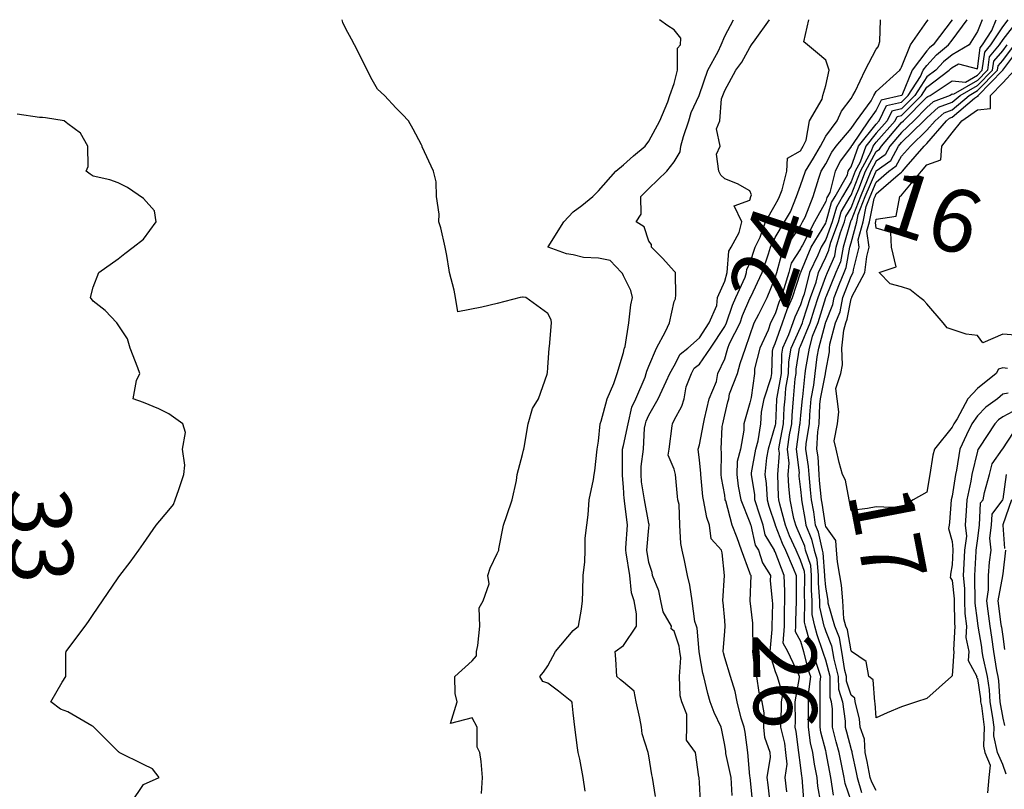
# Model space of a CAD drawing. Units: inches. Extents: x 488862 to 490240, y 510082 to 511455.
# Drawn here: x 489697 to 489775, y 511388 to 511449 of the extents above; entities that cross this region are included whole.
import ezdxf

# ---------------------------------------------------------------- set-up
doc = ezdxf.new("R2010")
doc.units = ezdxf.units.IN
doc.header["$MEASUREMENT"] = 0
doc.layers.add('LIDAR_2m_DTM_-_EA_439134_578245', color=10, linetype='Continuous')

msp = doc.modelspace()

# ---------------------------------------------------------------- linework, layer by layer
at = {"layer": 'LIDAR_2m_DTM_-_EA_439134_578245', "color": 1, "lineweight": -3}
for points in [[(489733.755, 511387.755, 32), (489733.816, 511389, 32), (489733.711, 511390.289, 32), (489733.627, 511391, 32), (489733.416, 511391.416, 32), (489733.395, 511393, 32), (489733, 511393.739, 32), (489731.293, 511393.293, 32), (489731.826, 511395, 32), (489731.674, 511395.674, 32), (489731.638, 511397, 32), (489733, 511398.255, 32), (489733.345, 511398.655, 32), (489733.356, 511399, 32), (489733.47, 511399.47, 32), (489733.624, 511401, 32), (489733.566, 511402.434, 32), (489733.871, 511403, 32), (489734.35, 511404.35, 32), (489734.257, 511405, 32), (489734.422, 511405.578, 32), (489735, 511406.733, 32), (489735.107, 511407, 32), (489735.118, 511407.118, 32), (489735.476, 511409, 32), (489735.741, 511409.741, 32), (489736.183, 511411, 32), (489736.528, 511412.528, 32), (489736.566, 511413, 32), (489737, 511414.583, 32), (489737.069, 511414.931, 32), (489737.1, 511415, 32), (489737.125, 511415.125, 32), (489737.438, 511417, 32), (489737.776, 511418.224, 32), (489738.25, 511419, 32), (489738.939, 511420.939, 32), (489738.956, 511421, 32), (489738.963, 511421.037, 32), (489739, 511421.462, 32), (489739.1, 511423, 32), (489739.118, 511423.118, 32), (489739.298, 511425, 32), (489739.253, 511425.253, 32), (489739, 511425.737, 32), (489737.255, 511427, 32), (489737.033, 511427.033, 32), (489737, 511427.025, 32), (489736.797, 511427, 32), (489735, 511426.541, 32), (489733.769, 511426.231, 32), (489731.87, 511425.87, 32), (489731.687, 511427, 32), (489731.596, 511427.596, 32), (489731.222, 511429, 32), (489731.182, 511429.182, 32), (489731, 511430.333, 32), (489730.859, 511431, 32), (489730.517, 511432.517, 32), (489730.373, 511433, 32), (489730.396, 511433.604, 32), (489730.198, 511435, 32), (489730.162, 511436.162, 32), (489729.939, 511437, 32), (489729.056, 511438.944, 32), (489729.047, 511439, 32), (489729.031, 511439.031, 32), (489729, 511439.085, 32), (489728.333, 511440.333, 32), (489727.966, 511441, 32), (489727.503, 511441.503, 32), (489727, 511442, 32), (489726.067, 511443, 32), (489725.505, 511443.505, 32), (489725, 511444.412, 32), (489724.81, 511444.81, 32), (489724.697, 511445, 32), (489724.137, 511446.137, 32), (489723.692, 511447, 32), (489723.45, 511447.45, 32), (489723, 511448.286, 32), (489722.767, 511448.767, 32), (489722.706, 511449, 32)], [(489741.941, 511387.941, 31), (489741.799, 511389, 31), (489741.543, 511390.457, 31), (489741.394, 511391, 31), (489741.353, 511391.353, 31), (489741.126, 511393, 31), (489741, 511394.128, 31), (489740.918, 511394.918, 31), (489740.893, 511395, 31), (489739.839, 511395.839, 31), (489739, 511396.481, 31), (489738.615, 511396.615, 31), (489738.354, 511397, 31), (489738.649, 511397.351, 31), (489739, 511397.857, 31), (489739.592, 511399, 31), (489741, 511400.64, 31), (489741.429, 511401, 31), (489741.662, 511402.338, 31), (489741.746, 511403, 31), (489741.761, 511403.761, 31), (489741.796, 511405, 31), (489741.925, 511406.075, 31), (489741.966, 511407, 31), (489741.961, 511407.961, 31), (489742.08, 511409, 31), (489742.197, 511409.803, 31), (489742.274, 511411, 31), (489742.606, 511412.606, 31), (489742.678, 511413, 31), (489742.721, 511413.279, 31), (489742.895, 511415, 31), (489743, 511415.649, 31), (489743.13, 511417, 31), (489743.225, 511417.225, 31), (489743.688, 511419, 31), (489744.211, 511420.211, 31), (489744.495, 511421, 31), (489745, 511422.667, 31), (489745.05, 511422.95, 31), (489745.072, 511423, 31), (489745.121, 511423.121, 31), (489745.41, 511425, 31), (489745.569, 511426.431, 31), (489745.705, 511427, 31), (489745.56, 511427.56, 31), (489745, 511428.721, 31), (489744.91, 511428.91, 31), (489744.827, 511429, 31), (489743.939, 511429.939, 31), (489743, 511430.117, 31), (489741.832, 511430.168, 31), (489741, 511430.378, 31), (489740.47, 511430.47, 31), (489739.028, 511431, 31), (489739.028, 511431.028, 31), (489740.267, 511433, 31), (489741, 511433.785, 31), (489741.702, 511434.298, 31), (489742.571, 511435, 31), (489743, 511435.456, 31), (489744.386, 511437, 31), (489745, 511437.519, 31), (489745.766, 511438.234, 31), (489746.692, 511439, 31), (489747, 511439.384, 31), (489747.868, 511441, 31), (489748.505, 511442.505, 31), (489748.65, 511443, 31), (489749, 511443.96, 31), (489749.271, 511445, 31), (489749.266, 511446.734, 31), (489749.509, 511447, 31), (489749.535, 511447.535, 31), (489749, 511448.205, 31), (489748.507, 511448.507, 31), (489747.828, 511449, 31)], [(489747.511, 511387.511, 30), (489747.288, 511389, 30), (489747.229, 511389.229, 30), (489747, 511390.732, 30), (489746.94, 511391, 30), (489746.465, 511392.465, 30), (489746.407, 511393, 30), (489746.288, 511393.712, 30), (489745.98, 511395, 30), (489745.844, 511395.844, 30), (489745, 511396.553, 30), (489744.749, 511396.749, 30), (489744.462, 511397, 30), (489744.37, 511398.37, 30), (489744.339, 511399, 30), (489745, 511399.451, 30), (489746.009, 511401, 30), (489746.024, 511401.976, 30), (489745.825, 511403, 30), (489745.628, 511403.628, 30), (489745.483, 511405, 30), (489745.202, 511406.798, 30), (489745.166, 511407, 30), (489745.184, 511407.184, 30), (489745.298, 511409, 30), (489745.074, 511410.926, 30), (489745.061, 511411, 30), (489745.052, 511411.052, 30), (489745, 511412, 30), (489744.912, 511412.912, 30), (489744.921, 511413, 30), (489744.907, 511414.907, 30), (489744.912, 511415, 30), (489745, 511415.3, 30), (489745.351, 511417, 30), (489745.66, 511418.34, 30), (489745.974, 511419, 30), (489746.71, 511420.71, 30), (489746.792, 511421, 30), (489746.823, 511421.177, 30), (489747, 511421.571, 30), (489747.61, 511423, 30), (489748.309, 511424.309, 30), (489748.621, 511425, 30), (489749, 511426.682, 30), (489749.104, 511426.896, 30), (489749.115, 511427, 30), (489749.12, 511427.12, 30), (489749.098, 511429, 30), (489749, 511429.084, 30), (489748.099, 511430.099, 30), (489747.198, 511431, 30), (489747.2, 511431.2, 30), (489747, 511431.476, 30), (489746.613, 511432.613, 30), (489746, 511433, 30), (489746.394, 511433.606, 30), (489746.355, 511435, 30), (489747, 511435.631, 30), (489748.407, 511437, 30), (489749, 511437.749, 30), (489749.47, 511438.53, 30), (489749.537, 511439, 30), (489749.745, 511439.745, 30), (489750.155, 511441, 30), (489750.335, 511441.665, 30), (489750.967, 511443, 30), (489751, 511443.087, 30), (489751.662, 511445, 30), (489752.493, 511446.493, 30), (489752.723, 511447, 30), (489753, 511447.696, 30), (489753.7, 511449, 30)], [(489751.087, 511387.087, 29), (489751, 511388.622, 29), (489750.978, 511388.978, 29), (489750.967, 511389, 29), (489750.946, 511389.054, 29), (489750.695, 511391, 29), (489749.98, 511391.98, 29), (489750.01, 511393, 29), (489750, 511394, 29), (489749.598, 511395, 29), (489749.478, 511395.478, 29), (489749.428, 511397, 29), (489749.513, 511398.487, 29), (489749.437, 511399, 29), (489749.406, 511399.406, 29), (489749, 511400.592, 29), (489748.773, 511400.773, 29), (489748.787, 511401, 29), (489748.129, 511402.129, 29), (489747.942, 511403, 29), (489747.787, 511403.787, 29), (489747.291, 511405, 29), (489747.248, 511405.248, 29), (489747, 511406.033, 29), (489746.829, 511407, 29), (489747, 511408.776, 29), (489747.031, 511409, 29), (489747.03, 511409.03, 29), (489747, 511409.116, 29), (489746.661, 511411, 29), (489746.409, 511412.409, 29), (489746.377, 511413, 29), (489746.374, 511413.626, 29), (489746.576, 511415, 29), (489746.657, 511416.657, 29), (489746.727, 511417, 29), (489746.779, 511417.221, 29), (489747, 511417.688, 29), (489747.725, 511419, 29), (489748.355, 511420.355, 29), (489748.667, 511421, 29), (489749, 511421.59, 29), (489749.478, 511422.522, 29), (489750.068, 511423, 29), (489751, 511423.818, 29), (489751.776, 511425, 29), (489752.381, 511426.381, 29), (489752.417, 511427, 29), (489753, 511428.296, 29), (489753.201, 511429, 29), (489753.314, 511430.686, 29), (489753.5, 511431, 29), (489754.149, 511432.149, 29), (489754.343, 511433, 29), (489753.736, 511434.264, 29), (489755, 511434.707, 29), (489755.072, 511435, 29), (489755.125, 511435.125, 29), (489755, 511435.463, 29), (489754.011, 511436.011, 29), (489753, 511436.407, 29), (489752.68, 511436.68, 29), (489752.529, 511437, 29), (489752.354, 511438.354, 29), (489752.629, 511439, 29), (489752.36, 511440.36, 29), (489752.622, 511441, 29), (489752.732, 511442.732, 29), (489752.841, 511443, 29), (489753, 511443.407, 29), (489753.888, 511445, 29), (489754.361, 511445.639, 29), (489755, 511446.805, 29), (489755.125, 511447, 29), (489755.4, 511447.4, 29), (489756.544, 511449, 29)], [(489753.579, 511387.579, 28), (489753.507, 511389, 28), (489753.096, 511390.904, 28), (489753.087, 511391, 28), (489753.077, 511391.077, 28), (489753, 511391.565, 28), (489752.765, 511392.765, 28), (489752.707, 511393, 28), (489752.158, 511394.158, 28), (489751.841, 511395, 28), (489751.651, 511395.651, 28), (489751.353, 511397, 28), (489751.279, 511397.279, 28), (489751, 511398.793, 28), (489750.969, 511399, 28), (489750.829, 511400.829, 28), (489750.771, 511401, 28), (489750.63, 511401.37, 28), (489750.427, 511403, 28), (489750.241, 511404.241, 28), (489750.044, 511405, 28), (489749.815, 511406.185, 28), (489749.632, 511407, 28), (489749.537, 511407.537, 28), (489749.453, 511409, 28), (489749.387, 511410.613, 28), (489749.299, 511411, 28), (489749.267, 511411.267, 28), (489749.097, 511413, 28), (489749, 511413.421, 28), (489748.517, 511414.517, 28), (489748.61, 511415, 28), (489748.851, 511416.851, 28), (489748.861, 511417, 28), (489749, 511417.304, 28), (489749.596, 511418.404, 28), (489749.802, 511419, 28), (489749.95, 511419.95, 28), (489750.378, 511421, 28), (489750.589, 511421.411, 28), (489751, 511421.744, 28), (489751.861, 511423, 28), (489753, 511424.702, 28), (489753.153, 511425, 28), (489753.605, 511426.395, 28), (489753.876, 511427, 28), (489754.616, 511428.616, 28), (489754.726, 511429, 28), (489754.743, 511429.257, 28), (489755, 511429.692, 28), (489755.415, 511431, 28), (489755.793, 511431.793, 28), (489756.236, 511433, 28), (489757, 511434.353, 28), (489757.238, 511434.762, 28), (489757.331, 511435, 28), (489757.535, 511435.535, 28), (489757.923, 511437, 28), (489757.97, 511438.03, 28), (489759, 511438.631, 28), (489759.21, 511439, 28), (489759.451, 511439.451, 28), (489759.708, 511441, 28), (489760.704, 511442.704, 28), (489760.759, 511443, 28), (489761, 511443.8, 28), (489761.264, 511445, 28), (489761, 511445.802, 28), (489760.354, 511446.354, 28), (489759.545, 511447, 28), (489759.259, 511447.259, 28), (489759.657, 511449, 28)], [(489755.205, 511387.205, 27), (489755.01, 511389, 27), (489755.011, 511389.011, 27), (489755, 511389.128, 27), (489754.823, 511391, 27), (489754.609, 511392.609, 27), (489754.548, 511393, 27), (489754.289, 511393.711, 27), (489753.989, 511395, 27), (489753.827, 511395.827, 27), (489753.453, 511397, 27), (489753, 511398.477, 27), (489752.89, 511398.89, 27), (489752.87, 511399, 27), (489753, 511400.6, 27), (489753.039, 511401, 27), (489753, 511401.43, 27), (489752.868, 511402.868, 27), (489752.854, 511403, 27), (489752.992, 511404.992, 27), (489752.991, 511405, 27), (489752.789, 511406.789, 27), (489752.733, 511407, 27), (489751.916, 511407.916, 27), (489751.782, 511409, 27), (489751.582, 511409.582, 27), (489751.308, 511411, 27), (489751.26, 511411.26, 27), (489751.097, 511413, 27), (489751.099, 511413.099, 27), (489751, 511414.143, 27), (489750.896, 511415, 27), (489751, 511415.353, 27), (489751.321, 511417, 27), (489751.407, 511417.407, 27), (489751.756, 511419, 27), (489752.351, 511420.351, 27), (489752.448, 511421, 27), (489753, 511422.162, 27), (489753.18, 511422.82, 27), (489753.242, 511423, 27), (489753.376, 511423.376, 27), (489754.21, 511425, 27), (489754.403, 511425.597, 27), (489755, 511426.928, 27), (489755.037, 511427, 27), (489755.062, 511427.062, 27), (489755.972, 511429, 27), (489756.467, 511430.467, 27), (489756.636, 511431, 27), (489757, 511431.763, 27), (489757.739, 511433, 27), (489758.204, 511433.796, 27), (489758.672, 511435, 27), (489759, 511435.863, 27), (489759.402, 511437, 27), (489760.029, 511438.029, 27), (489760.582, 511439, 27), (489761, 511439.782, 27), (489761.911, 511441, 27), (489762.252, 511441.748, 27), (489763, 511442.761, 27), (489763.129, 511443, 27), (489763.325, 511443.325, 27), (489764.122, 511445, 27), (489765, 511446.675, 27), (489765.138, 511446.862, 27), (489765.203, 511447, 27), (489765.286, 511447.286, 27), (489765.341, 511449, 27)], [(489756.586, 511387, 26), (489756.43, 511388.43, 26), (489756.368, 511389, 26), (489756.624, 511390.624, 26), (489756.588, 511391, 26), (489756.175, 511392.175, 26), (489756.084, 511393, 26), (489756.125, 511394.125, 26), (489755.953, 511395, 26), (489755.731, 511395.731, 26), (489755.547, 511397, 26), (489755.414, 511397.414, 26), (489755.225, 511399, 26), (489755.249, 511399.249, 26), (489755.23, 511401, 26), (489755.236, 511401.236, 26), (489755.005, 511403, 26), (489755.005, 511403.005, 26), (489755.084, 511405, 26), (489755.052, 511405.052, 26), (489755, 511405.208, 26), (489754.319, 511407, 26), (489753.99, 511407.99, 26), (489753.582, 511409, 26), (489753.078, 511410.922, 26), (489753.047, 511411, 26), (489753.039, 511411.039, 26), (489753, 511411.36, 26), (489752.743, 511412.743, 26), (489752.719, 511413, 26), (489752.752, 511414.752, 26), (489752.729, 511415, 26), (489752.81, 511416.81, 26), (489752.847, 511417, 26), (489753, 511417.722, 26), (489753.242, 511418.758, 26), (489753.316, 511419, 26), (489753.384, 511419.384, 26), (489754.01, 511421, 26), (489754.223, 511421.777, 26), (489754.641, 511423, 26), (489755, 511424.008, 26), (489755.327, 511425, 26), (489755.69, 511425.69, 26), (489756.363, 511427, 26), (489757, 511428.569, 26), (489757.125, 511429, 26), (489757.523, 511430.477, 26), (489757.863, 511431, 26), (489759, 511432.682, 26), (489759.167, 511433, 26), (489759.37, 511433.37, 26), (489759.99, 511435, 26), (489760.452, 511436.452, 26), (489760.646, 511437, 26), (489761, 511437.582, 26), (489761.478, 511438.522, 26), (489761.828, 511439, 26), (489763, 511440.389, 26), (489763.419, 511441, 26), (489764.58, 511442.58, 26), (489764.807, 511443, 26), (489765, 511443.32, 26), (489766.87, 511445, 26), (489766.925, 511445.075, 26), (489767, 511445.233, 26), (489767.693, 511447, 26), (489769, 511448.852, 26), (489769.092, 511449, 26)], [(489771.004, 511449, 25), (489771, 511448.995, 25), (489769.492, 511447, 25), (489769.221, 511446.779, 25), (489769, 511446.538, 25), (489767.836, 511445, 25), (489767.007, 511443.007, 25), (489767.003, 511443, 25), (489767, 511442.997, 25), (489765.377, 511442.623, 25), (489765, 511441.832, 25), (489764.389, 511441, 25), (489763.053, 511439.053, 25), (489763.01, 511439, 25), (489763, 511438.972, 25), (489762.167, 511437.833, 25), (489761.743, 511437, 25), (489761.319, 511435.319, 25), (489761.138, 511435, 25), (489761.086, 511434.914, 25), (489761, 511434.602, 25), (489760.118, 511433, 25), (489759.15, 511431.15, 25), (489759.059, 511431, 25), (489759, 511430.858, 25), (489758.267, 511429.733, 25), (489758.069, 511429, 25), (489757.691, 511427.691, 25), (489757.468, 511427, 25), (489757.318, 511426.682, 25), (489757, 511425.724, 25), (489756.619, 511425, 25), (489756.432, 511424.432, 25), (489755.78, 511423, 25), (489755.36, 511421.36, 25), (489755.35, 511421, 25), (489755.091, 511419.091, 25), (489755.06, 511419, 25), (489755, 511418.665, 25), (489754.612, 511417.388, 25), (489754.522, 511417, 25), (489754.5, 511416.5, 25), (489754.236, 511415, 25), (489753.977, 511414.023, 25), (489753.963, 511413, 25), (489754.077, 511412.077, 25), (489754.275, 511411, 25), (489755, 511409.19, 25), (489755.045, 511409.045, 25), (489755.06, 511409, 25), (489755.416, 511407.416, 25), (489755.666, 511407, 25), (489756.001, 511406.001, 25), (489756.611, 511405, 25), (489756.595, 511404.595, 25), (489756.752, 511403, 25), (489756.781, 511402.781, 25), (489756.734, 511401, 25), (489756.737, 511400.737, 25), (489756.57, 511399, 25), (489756.616, 511398.616, 25), (489757, 511397.412, 25), (489757.146, 511397, 25), (489757.571, 511395.571, 25), (489757.469, 511395, 25), (489757.471, 511394.529, 25), (489757.427, 511393, 25), (489757.72, 511391.72, 25), (489757.815, 511391, 25), (489757.929, 511390.071, 25), (489757.754, 511389, 25), (489757.88, 511387.88, 25)], [(489759.252, 511387.252, 24), (489759.133, 511389, 24), (489759.11, 511389.11, 24), (489759, 511390, 24), (489758.878, 511391, 24), (489758.658, 511392.658, 24), (489758.579, 511393, 24), (489758.591, 511393.409, 24), (489758.587, 511395, 24), (489758.929, 511396.929, 24), (489758.908, 511397, 24), (489758.858, 511397.142, 24), (489757.987, 511399, 24), (489757.636, 511399.636, 24), (489757.722, 511401, 24), (489757.741, 511402.259, 24), (489757.76, 511403, 24), (489757.767, 511403.767, 24), (489757.701, 511405, 24), (489757, 511406.87, 24), (489756.951, 511406.951, 24), (489756.934, 511407, 24), (489756.209, 511408.209, 24), (489756.032, 511409, 24), (489755.774, 511409.774, 24), (489755.392, 511411, 24), (489755.376, 511411.376, 24), (489755.117, 511413, 24), (489755.13, 511413.13, 24), (489755.462, 511415, 24), (489755.657, 511415.657, 24), (489755.849, 511417, 24), (489755.921, 511417.921, 24), (489756.114, 511419, 24), (489756.679, 511420.679, 24), (489756.723, 511421, 24), (489756.77, 511422.77, 24), (489756.829, 511423, 24), (489757, 511423.376, 24), (489757.574, 511425, 24), (489757.93, 511426.07, 24), (489758.369, 511427, 24), (489759, 511428.958, 24), (489759.011, 511429, 24), (489759.02, 511429.02, 24), (489759.844, 511431, 24), (489761, 511432.906, 24), (489761.035, 511433, 24), (489761.461, 511434.539, 24), (489761.735, 511435, 24), (489762.708, 511436.708, 24), (489762.782, 511437, 24), (489762.855, 511437.145, 24), (489763, 511437.342, 24), (489763.593, 511439, 24), (489765, 511440.734, 24), (489765.233, 511441, 24), (489765.803, 511442.197, 24), (489767, 511442.473, 24), (489767.523, 511443, 24), (489768.502, 511444.502, 24), (489768.709, 511445, 24), (489769, 511445.384, 24), (489769.775, 511446.225, 24), (489770.722, 511447, 24), (489771, 511447.368, 24), (489772.197, 511449, 24)], [(489773.367, 511449, 23), (489773, 511448.078, 23), (489772.339, 511447, 23), (489771, 511446.221, 23), (489770.329, 511445.671, 23), (489769.71, 511445, 23), (489769, 511444.468, 23), (489768.043, 511443, 23), (489767, 511441.949, 23), (489766.229, 511441.771, 23), (489765.862, 511441, 23), (489765, 511440.015, 23), (489764.176, 511439, 23), (489763.717, 511437.717, 23), (489763.327, 511437, 23), (489763, 511436.171, 23), (489762.333, 511435, 23), (489761.836, 511434.164, 23), (489761.514, 511433, 23), (489761, 511431.611, 23), (489760.629, 511431, 23), (489760.365, 511430.365, 23), (489759.719, 511429, 23), (489759.285, 511427.285, 23), (489759.181, 511427, 23), (489759, 511426.429, 23), (489758.541, 511425.459, 23), (489758.389, 511425, 23), (489758.055, 511424.055, 23), (489757.569, 511423, 23), (489757.488, 511422.512, 23), (489757.47, 511421, 23), (489757.116, 511419.116, 23), (489757.107, 511419, 23), (489757.098, 511418.902, 23), (489757.018, 511417, 23), (489757, 511416.908, 23), (489756.436, 511415, 23), (489756.314, 511414.314, 23), (489756.18, 511413, 23), (489756.292, 511412.292, 23), (489756.348, 511411, 23), (489756.503, 511410.503, 23), (489757, 511409.009, 23), (489757.002, 511409, 23), (489757.555, 511407.555, 23), (489757.809, 511407, 23), (489758.428, 511405.572, 23), (489758.642, 511405, 23), (489758.66, 511404.66, 23), (489758.646, 511403, 23), (489758.604, 511401.396, 23), (489758.598, 511401, 23), (489758.572, 511400.572, 23), (489759, 511399.795, 23), (489759.172, 511399.172, 23), (489759.233, 511399, 23), (489759.586, 511397.586, 23), (489759.783, 511397, 23), (489759.599, 511395.599, 23), (489759.603, 511395, 23), (489759.607, 511393.607, 23), (489759.608, 511393, 23), (489759.756, 511391.756, 23), (489759.956, 511391, 23), (489760.071, 511390.071, 23), (489760.289, 511389, 23), (489760.334, 511388.334, 23), (489760.583, 511387, 23)], [(489761.614, 511387.614, 22), (489761.404, 511389, 22), (489761.042, 511390.958, 22), (489761.033, 511391, 22), (489761.026, 511391.026, 22), (489761, 511391.135, 22), (489760.611, 511392.611, 22), (489760.565, 511393, 22), (489760.562, 511394.562, 22), (489760.561, 511395, 22), (489760.549, 511396.549, 22), (489760.608, 511397, 22), (489760.204, 511398.204, 22), (489760.005, 511399, 22), (489759.744, 511399.744, 22), (489759.395, 511401, 22), (489759.321, 511401.321, 22), (489759.349, 511403, 22), (489759.321, 511403.321, 22), (489759.33, 511405, 22), (489759.308, 511405.308, 22), (489759, 511406.219, 22), (489758.661, 511407, 22), (489758.14, 511408.14, 22), (489757.811, 511409, 22), (489757.356, 511410.644, 22), (489757.287, 511411, 22), (489757.257, 511411.257, 22), (489757.192, 511413, 22), (489757.326, 511414.674, 22), (489757.287, 511415, 22), (489757.335, 511415.335, 22), (489757.659, 511417, 22), (489757.714, 511418.286, 22), (489757.777, 511419, 22), (489757.842, 511419.842, 22), (489758.06, 511421, 22), (489758.071, 511421.929, 22), (489758.25, 511423, 22), (489759, 511424.63, 22), (489759.153, 511425, 22), (489759.22, 511425.22, 22), (489759.783, 511427, 22), (489760.233, 511428.233, 22), (489760.428, 511429, 22), (489761, 511430.21, 22), (489761.243, 511430.757, 22), (489761.285, 511431, 22), (489761.401, 511431.401, 22), (489761.993, 511433, 22), (489762.211, 511433.789, 22), (489762.931, 511435, 22), (489763, 511435.121, 22), (489763.74, 511437, 22), (489764.625, 511438.625, 22), (489764.759, 511439, 22), (489765, 511439.297, 22), (489766.491, 511441, 22), (489766.655, 511441.345, 22), (489767, 511441.425, 22), (489768.563, 511443, 22), (489769, 511443.67, 22), (489770.774, 511445, 22), (489770.883, 511445.117, 22), (489771, 511445.213, 22), (489771.511, 511445.511, 22), (489773, 511445.101, 22), (489773.22, 511446.78, 22), (489773.408, 511447, 22), (489774.152, 511448.152, 22), (489774.489, 511449, 22)], [(489763, 511387.175, 21), (489762.525, 511388.525, 21), (489762.453, 511389, 21), (489762.329, 511389.671, 21), (489762.047, 511391, 21), (489761.826, 511391.826, 21), (489761.541, 511393, 21), (489761.539, 511394.461, 21), (489761.464, 511395, 21), (489761.35, 511395.35, 21), (489761.341, 511397, 21), (489761, 511398.292, 21), (489760.822, 511398.822, 21), (489760.778, 511399, 21), (489760.315, 511400.315, 21), (489760.125, 511401, 21), (489759.912, 511401.912, 21), (489759.93, 511403, 21), (489759.856, 511403.856, 21), (489759.862, 511405, 21), (489759.806, 511405.806, 21), (489759.402, 511407, 21), (489759.331, 511407.331, 21), (489759, 511408.124, 21), (489758.725, 511408.725, 21), (489758.62, 511409, 21), (489758.474, 511409.526, 21), (489758.191, 511411, 21), (489758.067, 511412.067, 21), (489758.031, 511413, 21), (489758.104, 511413.896, 21), (489757.969, 511415, 21), (489758.131, 511416.131, 21), (489758.301, 511417, 21), (489758.329, 511417.671, 21), (489758.446, 511419, 21), (489758.568, 511420.568, 21), (489758.649, 511421, 21), (489758.653, 511421.347, 21), (489758.93, 511423, 21), (489759, 511423.152, 21), (489759.763, 511425, 21), (489760.1, 511426.1, 21), (489760.385, 511427, 21), (489761, 511428.684, 21), (489761.128, 511429, 21), (489761.703, 511430.297, 21), (489761.825, 511431, 21), (489762.162, 511432.162, 21), (489762.472, 511433, 21), (489762.586, 511433.414, 21), (489763, 511434.11, 21), (489763.345, 511435, 21), (489763.604, 511435.604, 21), (489764.154, 511437, 21), (489765, 511438.554, 21), (489765.258, 511438.742, 21), (489765.399, 511439, 21), (489767, 511440.851, 21), (489767.153, 511441, 21), (489769, 511442.87, 21), (489769.069, 511442.931, 21), (489769.256, 511443, 21), (489771, 511444.161, 21), (489772.06, 511444.06, 21), (489773, 511444.606, 21), (489773.39, 511445, 21), (489773.576, 511446.424, 21), (489774.067, 511447, 21), (489775, 511448.444, 21), (489775.433, 511449, 21)], [(489776.228, 511449, 20), (489775, 511447.423, 20), (489774.726, 511447, 20), (489773.932, 511446.068, 20), (489773.792, 511445, 20), (489773, 511444.198, 20), (489771.088, 511443.088, 20), (489771, 511443.097, 20), (489770.855, 511443, 20), (489769.501, 511442.499, 20), (489769, 511442.056, 20), (489767.957, 511441, 20), (489767, 511440.064, 20), (489766.08, 511439, 20), (489765.698, 511438.302, 20), (489765, 511437.794, 20), (489764.568, 511437, 20), (489764.287, 511436.287, 20), (489763.734, 511435, 20), (489763, 511433.104, 20), (489762.961, 511433.039, 20), (489762.951, 511433, 20), (489762.922, 511432.922, 20), (489762.365, 511431, 20), (489762.163, 511429.837, 20), (489761.792, 511429, 20), (489761, 511427.036, 20), (489760.987, 511427, 20), (489760.981, 511426.981, 20), (489760.373, 511425, 20), (489759.932, 511423.932, 20), (489759.687, 511423, 20), (489759.382, 511421.382, 20), (489759.333, 511421, 20), (489759.157, 511419.157, 20), (489759.126, 511419, 20), (489759, 511417.684, 20), (489758.945, 511417.055, 20), (489758.942, 511417, 20), (489758.928, 511416.928, 20), (489758.652, 511415, 20), (489758.881, 511413.119, 20), (489758.871, 511413, 20), (489758.876, 511412.876, 20), (489759, 511411.814, 20), (489759.076, 511411.076, 20), (489759.083, 511411, 20), (489759.36, 511409.36, 20), (489759.412, 511409, 20), (489759.88, 511407.88, 20), (489760.068, 511407, 20), (489760.303, 511406.303, 20), (489760.394, 511405, 20), (489760.391, 511404.391, 20), (489760.512, 511403, 20), (489760.503, 511402.503, 20), (489760.854, 511401, 20), (489760.886, 511400.886, 20), (489761, 511400.561, 20), (489761.448, 511399.448, 20), (489761.526, 511399, 20), (489761.628, 511398.372, 20), (489761.99, 511397, 20), (489761.996, 511395.996, 20), (489762.32, 511395, 20), (489762.534, 511393.466, 20), (489762.535, 511393, 20), (489762.626, 511392.626, 20), (489763, 511391.227, 20), (489763.06, 511391.06, 20), (489763.064, 511391, 20), (489763.415, 511389.415, 20), (489763.493, 511389, 20), (489763.836, 511387.836, 20)], [(489765, 511387.989, 19), (489764.632, 511388.632, 19), (489764.524, 511389, 19), (489764.284, 511390.284, 19), (489764.125, 511391, 19), (489764.054, 511392.054, 19), (489763.717, 511393, 19), (489763.659, 511393.659, 19), (489763.318, 511395, 19), (489763.296, 511395.296, 19), (489763, 511395.539, 19), (489762.642, 511396.642, 19), (489762.64, 511397, 19), (489762.51, 511397.49, 19), (489762.266, 511399, 19), (489762.078, 511400.078, 19), (489761.706, 511401, 19), (489761.197, 511402.803, 19), (489761.185, 511403, 19), (489761.172, 511403.172, 19), (489761, 511404.074, 19), (489760.926, 511404.926, 19), (489760.927, 511405, 19), (489760.801, 511406.801, 19), (489760.734, 511407, 19), (489760.428, 511408.428, 19), (489760.19, 511409, 19), (489760.04, 511410.04, 19), (489759.878, 511411, 19), (489759.795, 511411.795, 19), (489759.672, 511413, 19), (489759.638, 511413.638, 19), (489759.427, 511415, 19), (489759.454, 511415.454, 19), (489759.706, 511417, 19), (489759.733, 511417.733, 19), (489759.854, 511419, 19), (489760.066, 511420.066, 19), (489760.155, 511421, 19), (489760.325, 511422.325, 19), (489760.453, 511423, 19), (489760.971, 511424.971, 19), (489760.983, 511425, 19), (489761, 511425.056, 19), (489761.558, 511426.442, 19), (489761.662, 511427, 19), (489762.089, 511428.089, 19), (489762.456, 511429, 19), (489762.624, 511429.376, 19), (489762.905, 511431, 19), (489763, 511431.326, 19), (489763.45, 511433, 19), (489763.57, 511433.57, 19), (489764.124, 511435, 19), (489764.969, 511436.969, 19), (489764.981, 511437, 19), (489765, 511437.034, 19), (489766.138, 511437.862, 19), (489766.76, 511439, 19), (489767, 511439.278, 19), (489768.76, 511441, 19), (489769, 511441.242, 19), (489769.932, 511442.068, 19), (489771, 511442.463, 19), (489771.638, 511443, 19), (489773, 511443.791, 19), (489774.195, 511445, 19), (489774.288, 511445.712, 19), (489775, 511446.547, 19), (489775.345, 511447, 19)], [(489775.446, 511419.446, 18), (489775, 511419.347, 18), (489774.585, 511419, 18), (489773.668, 511418.332, 18), (489773, 511417.642, 18), (489772.554, 511417, 18), (489772.139, 511416.139, 18), (489771.597, 511415, 18), (489771.342, 511413.342, 18), (489771.26, 511413, 18), (489771, 511411.283, 18), (489770.933, 511411, 18), (489770.785, 511409.215, 18), (489770.755, 511409, 18), (489770.722, 511408.722, 18), (489771, 511407.686, 18), (489771.064, 511407.064, 18), (489771.055, 511407, 18), (489771, 511405.857, 18), (489770.881, 511405.119, 18), (489770.858, 511405, 18), (489770.833, 511404.833, 18), (489771, 511404.617, 18), (489771.157, 511403.157, 18), (489771.157, 511403, 18), (489771.187, 511401.187, 18), (489771.213, 511401, 18), (489771.115, 511399.115, 18), (489771.14, 511399, 18), (489771, 511397.05, 18), (489770.978, 511397.022, 18), (489770.955, 511397, 18), (489769, 511395.267, 18), (489768.167, 511395, 18), (489767, 511394.594, 18), (489765.86, 511394.14, 18), (489765, 511393.733, 18), (489764.897, 511394.897, 18), (489764.871, 511395, 18), (489764.738, 511396.738, 18), (489764.419, 511397, 18), (489764.198, 511398.198, 18), (489763.046, 511399, 18), (489763.035, 511399.035, 18), (489763, 511399.03, 18), (489762.707, 511400.707, 18), (489762.589, 511401, 18), (489762.428, 511401.572, 18), (489762.341, 511403, 18), (489762.246, 511404.246, 18), (489762.102, 511405, 18), (489761.922, 511406.078, 18), (489761.848, 511407, 18), (489761.782, 511407.782, 18), (489761, 511408.869, 18), (489760.977, 511408.977, 18), (489760.967, 511409, 18), (489760.719, 511410.719, 18), (489760.672, 511411, 18), (489760.514, 511412.514, 18), (489760.465, 511413, 18), (489760.392, 511414.392, 18), (489760.297, 511415, 18), (489760.382, 511416.382, 18), (489760.482, 511417, 18), (489760.538, 511418.538, 18), (489760.583, 511419, 18), (489760.975, 511420.975, 18), (489760.977, 511421, 18), (489761, 511421.179, 18), (489761.295, 511422.705, 18), (489761.281, 511423, 18), (489761.315, 511423.315, 18), (489761.779, 511425, 18), (489762.129, 511425.871, 18), (489762.34, 511427, 18), (489763, 511428.685, 18), (489763.168, 511429, 18), (489763.192, 511429.192, 18), (489763.649, 511431, 18), (489763.566, 511431.566, 18), (489763.951, 511433, 18), (489764.206, 511434.206, 18), (489764.513, 511435, 18), (489765, 511436.134, 18), (489765.997, 511437, 18), (489766.578, 511437.422, 18), (489767, 511438.195, 18), (489767.705, 511439, 18), (489769, 511440.257, 18), (489769.645, 511441, 18), (489770.364, 511441.636, 18), (489771, 511441.872, 18), (489772.34, 511443, 18), (489773, 511443.383, 18), (489774.598, 511445, 18), (489774.645, 511445.355, 18), (489775, 511445.773, 18), (489775.936, 511447, 18)], [(489775.383, 511421.383, 17), (489775, 511421.439, 17), (489774.676, 511421.324, 17), (489774.482, 511421, 17), (489773, 511419.803, 17), (489772.244, 511419, 17), (489771.407, 511417.407, 17), (489771.124, 511417, 17), (489771, 511416.742, 17), (489769.606, 511415, 17), (489769.483, 511414.517, 17), (489769.232, 511413, 17), (489769, 511411.6, 17), (489767.916, 511411, 17), (489767, 511410.382, 17), (489765.583, 511410.417, 17), (489765, 511410.44, 17), (489764.3, 511410.3, 17), (489763, 511410.15, 17), (489762.849, 511411, 17), (489762.551, 511412.551, 17), (489762.313, 511413, 17), (489762.063, 511413.937, 17), (489761.811, 511415, 17), (489761.656, 511415.656, 17), (489761.915, 511417, 17), (489762.039, 511417.961, 17), (489761.899, 511419, 17), (489761.797, 511419.797, 17), (489762.202, 511421, 17), (489762.332, 511421.668, 17), (489762.267, 511423, 17), (489762.42, 511424.42, 17), (489762.579, 511425, 17), (489762.7, 511425.3, 17), (489763, 511426.909, 17), (489763.054, 511427, 17), (489763.049, 511427.049, 17), (489764.088, 511429, 17), (489764.244, 511430.244, 17), (489764.435, 511431, 17), (489764.251, 511432.251, 17), (489764.452, 511433, 17), (489764.841, 511434.841, 17), (489764.903, 511435, 17), (489765, 511435.227, 17), (489766.724, 511436.724, 17), (489767, 511436.927, 17), (489767.061, 511437, 17), (489767.351, 511437.351, 17), (489768.795, 511439, 17), (489769, 511439.199, 17), (489770.564, 511441, 17), (489770.795, 511441.205, 17), (489771, 511441.281, 17), (489772.776, 511442.776, 17), (489773, 511442.936, 17), (489773.059, 511442.941, 17), (489773.059, 511443, 17), (489775, 511444.998, 17), (489775.002, 511445, 17), (489775.005, 511445.005, 17), (489776.526, 511447, 17)], [(489776.016, 511424.016, 16), (489775, 511424.101, 16), (489773.431, 511423.431, 16), (489773, 511424, 16), (489772.117, 511424.117, 16), (489771, 511424.469, 16), (489770.596, 511424.596, 16), (489770.296, 511425, 16), (489769, 511426.505, 16), (489768.77, 511426.77, 16), (489768.432, 511427, 16), (489767.644, 511427.644, 16), (489767, 511427.841, 16), (489766.096, 511428.096, 16), (489765.222, 511429, 16), (489766.558, 511429.442, 16), (489766.2, 511431, 16), (489766.142, 511432.142, 16), (489765, 511432.508, 16), (489764.937, 511432.937, 16), (489764.954, 511433, 16), (489765, 511433.219, 16), (489766.559, 511433.441, 16), (489766.856, 511435, 16), (489767, 511435.106, 16), (489768.582, 511437, 16), (489769, 511437.506, 16), (489770.098, 511437.902, 16), (489770.179, 511439, 16), (489771, 511440.037, 16), (489771.778, 511441, 16), (489773, 511441.875, 16), (489774.037, 511441.963, 16), (489774.036, 511443, 16), (489775, 511443.992, 16), (489775.926, 511445, 16)], [(489706.024, 511387, 33), (489707, 511388.467, 33), (489708.224, 511389, 33), (489707.698, 511389.698, 33), (489707, 511390.04, 33), (489705.08, 511391, 33), (489705.034, 511391.034, 33), (489705, 511391.07, 33), (489704.027, 511392.027, 33), (489703.07, 511393, 33), (489703.026, 511393.026, 33), (489703, 511393.041, 33), (489702.897, 511393.103, 33), (489701, 511394.221, 33), (489700.417, 511394.417, 33), (489699.655, 511395, 33), (489700.565, 511396.565, 33), (489700.857, 511397, 33), (489700.857, 511398.857, 33), (489700.875, 511399, 33), (489701, 511399.167, 33), (489702.375, 511401, 33), (489702.63, 511401.37, 33), (489703, 511401.909, 33), (489703.75, 511403, 33), (489705, 511404.818, 33), (489705.125, 511405, 33), (489705.929, 511406.071, 33), (489706.625, 511407, 33), (489707, 511407.545, 33), (489708, 511409, 33), (489709, 511410.176, 33), (489709.373, 511410.627, 33), (489709.496, 511411, 33), (489709.8, 511411.8, 33), (489710.192, 511413, 33), (489710.27, 511413.73, 33), (489710.081, 511415, 33), (489710.327, 511416.327, 33), (489710.098, 511417, 33), (489709, 511417.796, 33), (489708.205, 511418.205, 33), (489707, 511418.702, 33), (489706.163, 511419, 33), (489706.429, 511420.429, 33), (489706.692, 511421, 33), (489706.556, 511421.444, 33), (489705.933, 511423, 33), (489705.737, 511423.737, 33), (489705, 511424.842, 33), (489704.935, 511424.935, 33), (489704.875, 511425, 33), (489703.968, 511425.968, 33), (489703, 511426.731, 33), (489702.806, 511427, 33), (489703, 511427.824, 33), (489703.465, 511429, 33), (489705, 511430.082, 33), (489705.505, 511430.495, 33), (489706.167, 511431, 33), (489707, 511431.615, 33), (489708, 511433, 33), (489707.874, 511433.874, 33), (489707, 511434.837, 33), (489705.723, 511435.723, 33), (489705, 511436.091, 33), (489704.333, 511436.333, 33), (489703, 511436.613, 33), (489702.765, 511436.765, 33), (489702.467, 511437, 33), (489702.613, 511437.387, 33), (489702.587, 511439, 33), (489702.02, 511440.02, 33), (489701, 511440.754, 33), (489700.869, 511440.869, 33), (489700.714, 511441, 33), (489699.23, 511441.23, 33), (489699, 511441.255, 33), (489698.753, 511441.247, 33), (489697, 511441.521, 33)], [(489776.2, 511418.2, 19), (489775, 511417.552, 19), (489774.681, 511417.319, 19), (489774.372, 511417, 19), (489773.174, 511415.174, 19), (489773.058, 511415, 19), (489773.034, 511414.966, 19), (489773, 511414.838, 19), (489772.558, 511413, 19), (489772.48, 511412.48, 19), (489772.153, 511411, 19), (489772.11, 511410.11, 19), (489772.036, 511409, 19), (489772.126, 511408.126, 19), (489771.978, 511407, 19), (489771.926, 511405.926, 19), (489771.874, 511405, 19), (489771.983, 511403.983, 19), (489771.984, 511403, 19), (489772.001, 511402.001, 19), (489772.137, 511401, 19), (489772.09, 511400.09, 19), (489772.331, 511399, 19), (489772.279, 511398.279, 19), (489772.945, 511397, 19), (489772.938, 511396.938, 19), (489773, 511396.848, 19), (489773.244, 511395.244, 19), (489773.257, 511395, 19), (489773.313, 511394.687, 19), (489773.527, 511393, 19), (489773.481, 511391.481, 19), (489773.588, 511391, 19), (489774.004, 511389.996, 19), (489773.908, 511389, 19), (489773.789, 511387.789, 19)], [(489775.273, 511389.273, 20), (489775, 511390.04, 20), (489774.602, 511391, 20), (489774.31, 511392.31, 20), (489774.33, 511393, 20), (489774.233, 511393.767, 20), (489774.012, 511395, 20), (489773.961, 511395.961, 20), (489773.803, 511397, 20), (489773.464, 511398.536, 20), (489773.387, 511399, 20), (489773.342, 511399.342, 20), (489773.061, 511401, 20), (489773, 511401.454, 20), (489772.814, 511402.814, 20), (489772.811, 511403, 20), (489772.81, 511404.81, 20), (489772.789, 511405, 20), (489772.895, 511406.895, 20), (489772.9, 511407, 20), (489773, 511407.758, 20), (489773.164, 511409, 20), (489773.255, 511410.745, 20), (489773.447, 511411, 20), (489773.565, 511411.565, 20), (489773.945, 511413, 20), (489774.166, 511413.834, 20), (489774.975, 511415, 20), (489775, 511415.037, 20), (489776.311, 511417, 20)], [(489775.273, 511413, 21), (489775, 511411.052, 21), (489774.989, 511411, 21), (489774.133, 511409.867, 21), (489774.088, 511409, 21), (489773.949, 511407.949, 21), (489774.061, 511407, 21), (489773.936, 511406.064, 21), (489773.863, 511405, 21), (489773.864, 511403.864, 21), (489773.71, 511403, 21), (489773.814, 511402.186, 21), (489773.974, 511401, 21), (489774.122, 511400.122, 21), (489774.271, 511399, 21), (489774.523, 511397.477, 21), (489774.628, 511397, 21), (489774.677, 511396.677, 21), (489774.768, 511395, 21), (489775, 511393.705, 21), (489775.134, 511393.134, 21)], [(489775.712, 511411, 22), (489775.014, 511409.014, 22), (489775.009, 511409, 22), (489775.143, 511407.143, 22)], [(489775.216, 511407, 22), (489775, 511405.133, 22), (489774.984, 511405.016, 22), (489774.983, 511405, 22), (489774.983, 511404.983, 22), (489774.629, 511403, 22), (489774.868, 511401.132, 22), (489774.886, 511401, 22), (489774.902, 511400.902, 22), (489775, 511400.167, 22), (489775.134, 511399.134, 22)]]:
    msp.add_polyline3d(points, dxfattribs=at)

# ---------------------------------------------------------------- texts
for s, rotation, p in [('16', 342.21087, (489765.025, 511432.5, 16)), ('24', 71.63509, (489757.879, 511425.916, 24)), ('33', 272.25679, (489696.207, 511411.865, 33)), ('17', 280.87549, (489762.754, 511411.494, 17)), ('26', 270.60309, (489755.236, 511400.403, 26))]:
    msp.add_text(s, height=5, rotation=rotation, dxfattribs=at).set_placement(p)

doc.saveas('drawing.dxf')
